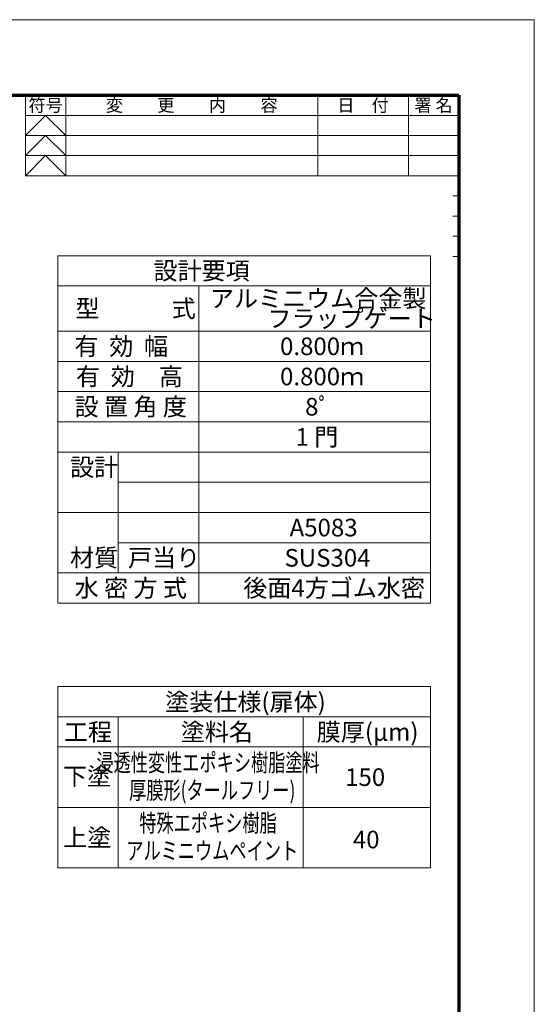
# Model space of a CAD drawing. Units: millimetres. Extents: x 0 to 6300, y 0 to 4455.
# Drawn here: x 4768 to 6300, y 1522 to 4455 of the extents above; entities that cross this region are included whole.
import ezdxf

# ---------------------------------------------------------------- set-up
doc = ezdxf.new("R2010")
doc.units = ezdxf.units.MM
doc.header["$LTSCALE"] = 3.75
for name, color, linetype, lineweight in [('1', 2, 'Continuous', 70), ('20', 7, 'Continuous', 18), ('3', 3, 'Continuous', 18), ('4', 7, 'Continuous', 18)]:
    doc.layers.add(name, color=color, linetype=linetype, lineweight=lineweight)
doc.styles.get("Standard").update_dxf_attribs({"font": 'txt', "bigfont": 'bigfont'})

# ---------------------------------------------------------------- blocks, each defined once
blk = doc.blocks.new('*G17')
at = {"layer": '3', "color": 3, "linetype": 'Continuous', "lineweight": 18}
for p, q in [((4785, 4230), (4785, 3990)), ((4905, 4230), (4905, 3990)), ((5655, 4230), (5655, 3990)), ((5925, 4230), (5925, 3990)), ((4785, 4170), (6075, 4170)), ((4845, 4170), (4785, 4110)), ((4845, 4170), (4905, 4110)), ((4785, 4110), (6075, 4110)), ((4845, 4110), (4785, 4050)), ((4845, 4110), (4905, 4050)), ((4785, 4050), (6075, 4050)), ((4845, 4050), (4785, 3990)), ((4845, 4050), (4905, 3990)), ((6075, 3990), (4785, 3990)), ((6075, 3930), (6057, 3930)), ((6075, 3870), (6057, 3870)), ((6075, 3810), (6057, 3810)), ((6075, 3750), (6057, 3750))]:
    blk.add_line(p, q, dxfattribs=at)
at = {"layer": '4', "color": 7, "linetype": 'Continuous', "lineweight": 13, "char_height": 37.5, "attachment_point": 5}
for s, insert, width in [('{\\fＭＳ ゴシック;\\T0.750000;符号}', (4845, 4200), 121.39), ('{\\fＭＳ ゴシック;\\T0.750000;変\u3000\u3000更\u3000\u3000内\u3000\u3000容}', (5280, 4200), 605.699), ('{\\fＭＳ ゴシック;\\T0.750000;日\u3000付}', (5790, 4200), 172.756), ('{\\fＭＳ ゴシック;\\T0.750000;署 名}', (6000, 4200), 141.392)]:
    blk.add_mtext(s, dxfattribs=dict(at, insert=insert, width=width))
blk = doc.blocks.new('*G18')
at = {"layer": '1', "color": 2, "linetype": 'Continuous', "lineweight": 70}
for p, q in [((375, 4230), (6075, 4230)), ((6075, 4230), (6075, 225))]:
    blk.add_line(p, q, dxfattribs=at)
at = {"layer": '3', "color": 3, "linetype": 'Continuous', "lineweight": 18}
for p, q in [((0, 4455), (6300, 4455)), ((6300, 4455), (6300, 0))]:
    blk.add_line(p, q, dxfattribs=at)
blk = doc.blocks.new('*G16')
at = {"layer": '20', "color": 7, "linetype": 'Continuous', "lineweight": 18}
for p, q in [((4881.1, 3752), (5991.1, 3752)), ((4881.1, 3752), (4881.1, 2717)), ((5991.1, 3752), (5991.1, 2717)), ((4881.1, 3662), (5991.1, 3662)), ((5301.1, 3662), (5301.1, 2717)), ((4881.1, 3527), (5991.1, 3527)), ((4881.1, 3437), (5991.1, 3437)), ((4881.1, 3347), (5991.1, 3347)), ((4881.1, 3257), (5991.1, 3257)), ((4881.1, 3167), (5991.1, 3167)), ((4881.1, 3167), (5991.1, 3167)), ((5061.1, 3167), (5061.1, 2807)), ((5061.1, 3077), (5991.1, 3077)), ((4881.1, 2987), (5991.1, 2987)), ((5061.1, 2897), (5991.1, 2897)), ((4881.1, 2807), (5991.1, 2807)), ((4881.1, 2717), (5991.1, 2717))]:
    blk.add_line(p, q, dxfattribs=at)
at = {"layer": '4', "color": 7, "linetype": 'Continuous', "lineweight": 18}
for p, q in [((5991.1, 2468.6), (4881.1, 2468.6)), ((4881.1, 2468.6), (4881.1, 1928.6)), ((5991.1, 1928.6), (5991.1, 2468.6)), ((5991.1, 2378.6), (4881.1, 2378.6)), ((5061.1, 2378.6), (5061.1, 1928.6)), ((5612.1, 2378.6), (5612.1, 1928.6)), ((5991.1, 2288.6), (4881.1, 2288.6)), ((4881.1, 2108.6), (5991.1, 2108.6)), ((4881.1, 1928.6), (5991.1, 1928.6))]:
    blk.add_line(p, q, dxfattribs=at)
for name in ['*G18', '*G17']:
    blk.add_blockref(name, (0, 0))
at = {"layer": '20', "color": 7, "linetype": 'Continuous', "lineweight": 13, "char_height": 52.5, "attachment_point": 7}
for s, insert, width in [('{\\fＭＳ ゴシック;\\T0.750000;設計要項}', (5166.2, 3680.8), 340.684), ('{\\fＭＳ ゴシック;\\T0.750000;アルミニウム合金製}', (5334.3, 3598.3), 759.814), ('{\\fＭＳ ゴシック;\\T0.750000;型\u3000\u3000\u3000式}', (4933.8, 3568.3), 422.885), ('{\\fＭＳ ゴシック;\\T0.750000;フラップゲート}', (5505.3, 3538.3), 575.433), ('{\\fＭＳ ゴシック;\\T0.750000;有  効  幅}', (4930.8, 3455.8), 401.284), ('{\\fＭＳ ゴシック;\\T0.750000;0.800ｍ}', (5542.9, 3455.8), 265.333), ('{\\fＭＳ ゴシック;\\T0.750000;有  効\u3000高}', (4935.3, 3365.8), 411.898), ('{\\fＭＳ ゴシック;\\T0.750000;0.800ｍ}', (5542.9, 3365.8), 265.333), ('{\\fＭＳ ゴシック;\\T0.750000;設 置 角 度}', (4931.2, 3275.8), 448.251), ('{\\fＭＳ ゴシック;\\T1.474807;8ﾟ}', (5617.6, 3275.8), 88.445), ('{\\fＭＳ ゴシック;\\T0.750000;1 門}', (5589.1, 3185.8), 150.237), ('{\\fＭＳ ゴシック;\\T0.750000;設計}', (4917.7, 3095.8), 170.319), ('{\\fＭＳ ゴシック;\\T0.750000;A5083}', (5571.4, 2915.8), 186.636), ('{\\fＭＳ ゴシック;\\T0.750000;材質}', (4917.7, 2825.8), 171.81), ('{\\fＭＳ ゴシック;\\T0.750000;戸当り}', (5090.3, 2825.8), 237.759), ('{\\fＭＳ ゴシック;\\T0.750000;SUS304}', (5556.1, 2825.8), 222.988), ('{\\fＭＳ ゴシック;\\T0.750000;水 密 方 式}', (4931.2, 2735.8), 448.996), ('{\\fＭＳ ゴシック;\\T0.750000;後面4方ゴム水密}', (5433.4, 2735.8), 629.23)]:
    blk.add_mtext(s, dxfattribs=dict(at, insert=insert, width=width))
at = {"layer": '4', "color": 7, "linetype": 'Continuous', "lineweight": 13, "char_height": 52.5, "attachment_point": 5}
for s, insert, width in [('{\\fＭＳ ゴシック;\\T0.750000;塗装仕様(扉体)}', (5440.1, 2422.7), 565.266), ('{\\fＭＳ ゴシック;\\T0.750000;工程}', (4971.1, 2333.1), 169.201), ('{\\fＭＳ ゴシック;\\T0.750000;塗料名}', (5354.9, 2333.1), 244.543), ('{\\fＭＳ ゴシック;\\T0.750000;膜厚(μm)}', (5803.8, 2333.1), 349.052), ('{\\fＭＳ ゴシック;\\W0.714286;\\T0.750000;浸透性変性エポキシ樹脂塗料}', (5328.6, 2242), 788.819), ('{\\fＭＳ ゴシック;\\T0.750000;下塗}', (4968, 2201), 169.201), ('{\\fＭＳ ゴシック;\\T0.809866;150}', (5796.4, 2198.6), 113.69), ('{\\fＭＳ ゴシック;\\W0.714286;\\T0.750000;厚膜形(タールフリー)}', (5341.1, 2159.6), 586.296), ('{\\fＭＳ ゴシック;\\W0.714286;\\T0.750000;特殊エポキシ樹脂}', (5328.6, 2062), 486.193), ('{\\fＭＳ ゴシック;\\T0.750000;上塗}', (4969, 2018.6), 169.946), ('{\\fＭＳ ゴシック;\\T0.750000;40}', (5799.5, 2012.7), 77.951), ('{\\fＭＳ ゴシック;\\W0.714286;\\T0.750000;アルミニウムペイント}', (5341.1, 1979.6), 597.339)]:
    blk.add_mtext(s, dxfattribs=dict(at, insert=insert, width=width))

msp = doc.modelspace()

# ---------------------------------------------------------------- block references
msp.add_blockref('*G16', (0, 0))

doc.saveas('drawing.dxf')
